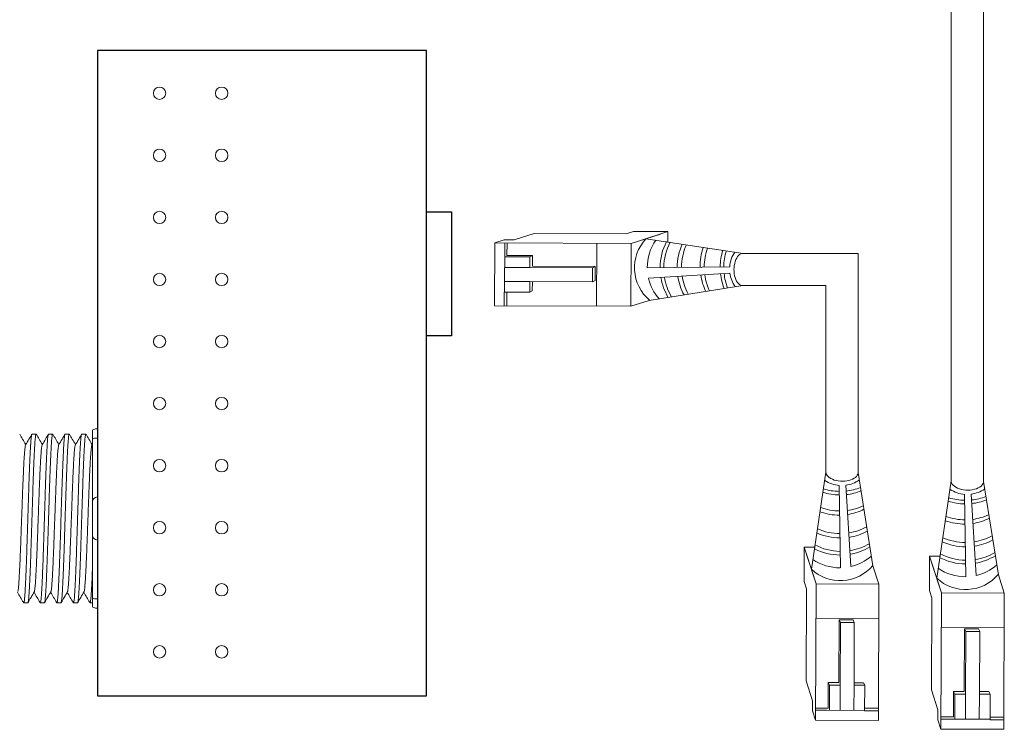
# Model space of a CAD drawing. Units: inches. Extents: x 401.6 to 467.5, y 122.9 to 163.3.
# Drawn here: x 411 to 415.9, y 152.3 to 155.9 of the extents above; entities that cross this region are included whole.
import ezdxf

# ---------------------------------------------------------------- set-up
doc = ezdxf.new("R2010")
doc.units = ezdxf.units.IN
doc.header["$MEASUREMENT"] = 0
doc.layers.add('1', color=7, linetype='Continuous')
doc.layers.add('Rev B', color=7, linetype='Continuous')

msp = doc.modelspace()

# ---------------------------------------------------------------- linework, layer by layer
at = {"color": 0, "linetype": 'Continuous', "lineweight": 5}
for p, q in [((413.5805, 154.8141), (413.4796, 154.7814)), ((413.5805, 154.8141), (414.0432, 154.8122)), ((414.0801, 154.8241), (414.0432, 154.8122)), ((414.2165, 154.8115), (414.0686, 154.7636)), ((414.0801, 154.8241), (414.2535, 154.8234)), ((414.2535, 154.8234), (414.1056, 154.7756)), ((414.2533, 154.771), (414.2535, 154.8234)), ((413.3813, 154.4502), (413.3826, 154.7664)), ((413.4296, 154.7816), (413.3826, 154.7664)), ((413.3826, 154.7664), (414.0686, 154.7636)), ((413.4296, 154.7816), (413.4796, 154.7814)), ((413.4327, 154.7662), (413.4317, 154.5193)), ((413.4434, 154.7035), (413.4437, 154.7661)), ((413.8953, 154.7643), (413.894, 154.4481)), ((414.0686, 154.7636), (414.0673, 154.4474)), ((413.4304, 154.6969), (413.5587, 154.6964)), ((413.4434, 154.7035), (413.5717, 154.703)), ((413.5587, 154.6964), (413.5717, 154.703)), ((413.8878, 154.6472), (413.5715, 154.6492)), ((413.8742, 154.6413), (413.8878, 154.6472)), ((413.8875, 154.5772), (413.888, 154.6472)), ((413.5585, 154.6426), (413.4322, 154.6431)), ((413.8742, 154.6413), (413.5585, 154.6426)), ((413.8739, 154.5713), (413.8742, 154.6413)), ((413.5582, 154.5726), (413.4319, 154.5731)), ((413.558, 154.5188), (413.5582, 154.5726)), ((413.5582, 154.5726), (413.8739, 154.5713)), ((413.8739, 154.5713), (413.8875, 154.5772)), ((413.4297, 154.5193), (413.4294, 154.45)), ((413.4297, 154.5193), (413.558, 154.5188)), ((413.4424, 154.45), (413.4427, 154.5192)), ((413.558, 154.5188), (413.5709, 154.5253)), ((413.3813, 154.4502), (414.0673, 154.4474)), ((414.1598, 154.4774), (414.0673, 154.4474)), ((414.9386, 153.0612), (414.9393, 153.2346)), ((414.9393, 153.2346), (414.9871, 153.0867)), ((414.9917, 153.2344), (414.9393, 153.2346)), ((414.9512, 153.1976), (414.9991, 153.0497)), ((415.5695, 153.0163), (415.5702, 153.1897)), ((415.5702, 153.1897), (415.6181, 153.0418)), ((415.6227, 153.1894), (415.5702, 153.1897)), ((415.2853, 153.1409), (415.3153, 153.0485)), ((415.5822, 153.1527), (415.63, 153.0048)), ((414.9386, 153.0612), (414.9505, 153.0243)), ((415.9163, 153.096), (415.9462, 153.0035)), ((414.9486, 152.5616), (414.9505, 153.0243)), ((414.9963, 152.3637), (414.9991, 153.0497)), ((414.9991, 153.0497), (415.3153, 153.0485)), ((415.3125, 152.3624), (415.3153, 153.0485)), ((415.5695, 153.0163), (415.5815, 152.9793)), ((415.5796, 152.5167), (415.5815, 152.9793)), ((415.6272, 152.3188), (415.63, 153.0048)), ((415.63, 153.0048), (415.9462, 153.0035)), ((415.9434, 152.3175), (415.9462, 153.0035)), ((414.9984, 152.8764), (415.3146, 152.8751)), ((415.1155, 152.8689), (415.1135, 152.5526)), ((415.1855, 152.8686), (415.1155, 152.8691)), ((415.1214, 152.8553), (415.1155, 152.8689)), ((415.1914, 152.855), (415.1855, 152.8686)), ((415.1214, 152.8553), (415.1201, 152.5396)), ((415.1914, 152.855), (415.1214, 152.8553)), ((415.1901, 152.5393), (415.1914, 152.855)), ((415.6293, 152.8315), (415.9455, 152.8302)), ((415.7464, 152.824), (415.7445, 152.5077)), ((415.8164, 152.8237), (415.7464, 152.8241)), ((415.7523, 152.8104), (415.7464, 152.824)), ((415.8223, 152.8101), (415.8164, 152.8237)), ((415.7523, 152.8104), (415.751, 152.4947)), ((415.8223, 152.8101), (415.7523, 152.8104)), ((415.8211, 152.4944), (415.8223, 152.8101)), ((414.9486, 152.5616), (414.9813, 152.4608)), ((415.0592, 152.4245), (415.0597, 152.5528)), ((415.0663, 152.5398), (415.0597, 152.5528)), ((415.0658, 152.4115), (415.0663, 152.5398)), ((415.1201, 152.5396), (415.1196, 152.4133)), ((415.1901, 152.5393), (415.1896, 152.413)), ((415.2439, 152.5391), (415.1901, 152.5393)), ((415.2439, 152.5391), (415.2374, 152.552)), ((415.2434, 152.4108), (415.2439, 152.5391)), ((415.5796, 152.5167), (415.6122, 152.4158)), ((415.6901, 152.3796), (415.6907, 152.5079)), ((415.6972, 152.4949), (415.6907, 152.5079)), ((415.6967, 152.3666), (415.6972, 152.4949)), ((415.751, 152.4947), (415.7505, 152.3683)), ((415.8211, 152.4944), (415.8205, 152.3681)), ((415.8749, 152.4942), (415.8211, 152.4944)), ((415.8749, 152.4942), (415.8684, 152.5071)), ((415.8744, 152.3659), (415.8749, 152.4942)), ((414.9811, 152.4107), (414.9813, 152.4608)), ((415.0592, 152.4245), (414.9966, 152.4248)), ((415.3127, 152.4235), (415.2435, 152.4238)), ((415.612, 152.3657), (415.6122, 152.4158)), ((414.9811, 152.4107), (414.9963, 152.3637)), ((414.9965, 152.4138), (415.2434, 152.4128)), ((415.2434, 152.4108), (415.3127, 152.4105)), ((415.612, 152.3657), (415.6272, 152.3188)), ((415.6274, 152.3688), (415.8744, 152.3678)), ((415.6901, 152.3796), (415.6275, 152.3799)), ((415.9437, 152.3786), (415.8744, 152.3789)), ((415.8744, 152.3659), (415.9436, 152.3656)), ((415.3125, 152.3624), (414.9963, 152.3637)), ((415.9434, 152.3175), (415.6272, 152.3188))]:
    msp.add_line(p, q, dxfattribs=at)
at = {"color": 1, "linetype": 'Continuous', "lineweight": 5}
for p, q in [((413.4324, 154.7092), (413.4327, 154.7662)), ((415.0535, 152.4135), (414.9965, 152.4138)), ((415.6845, 152.3686), (415.6274, 152.3688))]:
    msp.add_line(p, q, dxfattribs=at)
at = {"color": 0, "linetype": 'ByBlock', "lineweight": 5}
for p, q in [((413.5585, 154.6426), (413.5587, 154.6964)), ((413.5717, 154.6492), (413.572, 154.703)), ((413.5709, 154.5253), (413.5711, 154.5727)), ((415.1135, 152.5529), (415.0597, 152.5531)), ((415.1201, 152.5396), (415.0663, 152.5398)), ((415.2374, 152.552), (415.19, 152.5522)), ((415.7445, 152.5079), (415.6907, 152.5081)), ((415.751, 152.4947), (415.6972, 152.4949)), ((415.8684, 152.5071), (415.821, 152.5073))]:
    msp.add_line(p, q, dxfattribs=at)
at = {"lineweight": 15}
for p, q in [((411.3825, 153.8305), (411.3825, 153.939)), ((411.3575, 153.8214), (411.3575, 153.7787)), ((411.3825, 153.7842), (411.3825, 153.8305)), ((411.3825, 153.4875), (411.3825, 153.7842)), ((411.3825, 153.2706), (411.3825, 153.4875)), ((411.3825, 152.9739), (411.3825, 153.2706)), ((411.3575, 152.9794), (411.3575, 152.9367)), ((411.3825, 152.9275), (411.3825, 152.9739)), ((411.3575, 152.9536), (411.3451, 152.9536)), ((411.3825, 152.8191), (411.3825, 152.9275))]:
    msp.add_line(p, q, dxfattribs=at)
at = {"lineweight": 5}
for p, q in [((411.0531, 153.8045), (411.0739, 153.8045)), ((411.1365, 153.8045), (411.1573, 153.8045)), ((411.22, 153.8045), (411.2407, 153.8045)), ((411.3034, 153.8045), (411.3241, 153.8045)), ((411.0322, 152.9536), (411.0114, 152.9536)), ((411.1156, 152.9536), (411.0948, 152.9536)), ((411.199, 152.9536), (411.1783, 152.9536)), ((411.2824, 152.9536), (411.2617, 152.9536))]:
    msp.add_line(p, q, dxfattribs=at)
at = {"color": 7, "linetype": 'Continuous', "lineweight": 15}
for p, q in [((411.3575, 153.7787), (411.3575, 153.4625)), ((411.3575, 153.4625), (411.3575, 153.2956)), ((411.3575, 153.2956), (411.3575, 152.9794))]:
    msp.add_line(p, q, dxfattribs=at)
at = {"lineweight": 15}
for centre, start, end in [((411.3825, 153.4625), 90, 180), ((411.3825, 153.2956), 180, 270)]:
    msp.add_arc(centre, 0.025, start, end, dxfattribs=at)
at = {"color": 0, "linetype": 'Continuous', "lineweight": 5}
for centre, major_axis, start_param, end_param in [((414.6308, 154.6331), (0.0011, 0.0811), 0.00281, 3.168893), ((415.1296, 153.6119), (-0.0811, 0.0011), -0.00334, 3.226963), ((415.7605, 153.567), (-0.0811, 0.0011), -0.060552, 3.284175)]:
    msp.add_ellipse(centre, major_axis=major_axis, ratio=0.555195, start_param=start_param, end_param=end_param, dxfattribs=at)
at = {"lineweight": 15, "extrusion": (0, 0, -1)}
for centre, start_param, end_param in [((411.3825, 153.8214), 3.141593, 4.712389), ((411.3825, 152.9367), 1.570796, 3.141593)]:
    msp.add_ellipse(centre, major_axis=(0.025, 0), ratio=0.366025, start_param=start_param, end_param=end_param, dxfattribs=at)
at = {"lineweight": 5}
for points, knots in [([(410.9914, 153.8035), (410.9962, 153.7952), (411.0063, 153.7777), (411.0165, 153.7601), (411.0219, 153.7508)], [0, 0, 0, 0, 0.471779, 1, 1, 1, 1]), ([(411.0211, 153.7495), (411.0267, 153.7592), (411.0371, 153.7772), (411.0474, 153.7952), (411.0522, 153.8035)], [0, 0, 0, 0, 0.540083, 1, 1, 1, 1]), ([(411.0748, 153.8035), (411.0796, 153.7952), (411.0897, 153.7777), (411.0999, 153.7601), (411.1053, 153.7508)], [0, 0, 0, 0, 0.471779, 1, 1, 1, 1]), ([(411.1045, 153.7495), (411.1101, 153.7592), (411.1205, 153.7772), (411.1309, 153.7952), (411.1356, 153.8035)], [0, 0, 0, 0, 0.540083, 1, 1, 1, 1]), ([(411.1582, 153.8035), (411.163, 153.7952), (411.1732, 153.7777), (411.1833, 153.7601), (411.1887, 153.7508)], [0, 0, 0, 0, 0.471779, 1, 1, 1, 1]), ([(411.1879, 153.7495), (411.1935, 153.7592), (411.2039, 153.7772), (411.2143, 153.7952), (411.2191, 153.8035)], [0, 0, 0, 0, 0.540083, 1, 1, 1, 1]), ([(411.2416, 153.8035), (411.2464, 153.7952), (411.2566, 153.7777), (411.2667, 153.7601), (411.2721, 153.7508)], [0, 0, 0, 0, 0.471779, 1, 1, 1, 1]), ([(411.2713, 153.7495), (411.2769, 153.7592), (411.2873, 153.7772), (411.2977, 153.7952), (411.3025, 153.8035)], [0, 0, 0, 0, 0.540083, 1, 1, 1, 1]), ([(411.325, 153.8035), (411.3298, 153.7952), (411.34, 153.7777), (411.3502, 153.7601), (411.3555, 153.7508)], [0, 0, 0, 0, 0.471779, 1, 1, 1, 1]), ([(411.0652, 153.0107), (411.0596, 153.001), (411.0491, 152.9831), (411.0387, 152.9652), (411.0339, 152.9569)], [0, 0, 0, 0, 0.539064, 1, 1, 1, 1]), ([(411.1486, 153.0107), (411.143, 153.001), (411.1325, 152.9831), (411.1221, 152.9652), (411.1173, 152.9569)], [0, 0, 0, 0, 0.539064, 1, 1, 1, 1]), ([(411.232, 153.0107), (411.2264, 153.001), (411.216, 152.9831), (411.2055, 152.9652), (411.2007, 152.9569)], [0, 0, 0, 0, 0.539064, 1, 1, 1, 1]), ([(411.3154, 153.0107), (411.3098, 153.001), (411.2994, 152.9831), (411.289, 152.9652), (411.2841, 152.9569)], [0, 0, 0, 0, 0.539064, 1, 1, 1, 1]), ([(411.0097, 152.9569), (411.0049, 152.9652), (410.9951, 152.9822), (410.9852, 152.9992), (410.9801, 153.0079)], [0, 0, 0, 0, 0.485943, 1, 1, 1, 1]), ([(411.0931, 152.9569), (411.0883, 152.9652), (411.0785, 152.9822), (411.0686, 152.9992), (411.0636, 153.0079)], [0, 0, 0, 0, 0.485943, 1, 1, 1, 1]), ([(411.1765, 152.9569), (411.1717, 152.9652), (411.1619, 152.9822), (411.1521, 152.9992), (411.147, 153.0079)], [0, 0, 0, 0, 0.485943, 1, 1, 1, 1]), ([(411.26, 152.9569), (411.2552, 152.9652), (411.2453, 152.9822), (411.2355, 152.9992), (411.2304, 153.0079)], [0, 0, 0, 0, 0.485943, 1, 1, 1, 1]), ([(411.3434, 152.9569), (411.3386, 152.9652), (411.3287, 152.9822), (411.3189, 152.9992), (411.3138, 153.0079)], [0, 0, 0, 0, 0.485943, 1, 1, 1, 1])]:
    msp.add_open_spline(points, degree=3, knots=knots, dxfattribs=at)
at = {"color": 253, "linetype": 'Continuous', "lineweight": 5}
for points, knots in [([(411.0531, 153.8045), (411.0527, 153.8041), (411.0519, 153.8033), (411.0505, 153.797), (411.0492, 153.7869), (411.0479, 153.7726), (411.0466, 153.7547), (411.0453, 153.7333), (411.044, 153.7085), (411.0427, 153.6806), (411.0414, 153.6495), (411.0401, 153.6157), (411.0387, 153.5796), (411.0374, 153.5419), (411.0362, 153.5028), (411.0349, 153.4624), (411.0336, 153.421), (411.0323, 153.379), (411.0309, 153.337), (411.0296, 153.2956), (411.0283, 153.2553), (411.0271, 153.2162), (411.0258, 153.1784), (411.0245, 153.1424), (411.0231, 153.1086), (411.0218, 153.0775), (411.0205, 153.0495), (411.0193, 153.0248), (411.018, 153.0034), (411.0166, 152.9854), (411.0153, 152.9712), (411.014, 152.961), (411.0127, 152.9549), (411.0114, 152.9531), (411.0105, 152.9539), (411.0099, 152.9565), (411.0098, 152.957)], [0, 0, 0, 0, 0.029815, 0.05995, 0.090262, 0.120603, 0.150826, 0.180786, 0.210509, 0.240533, 0.270791, 0.301139, 0.331427, 0.361509, 0.391262, 0.421153, 0.451335, 0.481664, 0.511994, 0.542176, 0.572066, 0.60182, 0.631902, 0.66219, 0.692538, 0.722796, 0.75282, 0.782543, 0.812503, 0.842726, 0.873067, 0.903379, 0.933514, 0.96333, 0.993145, 1, 1, 1, 1]), ([(411.0322, 152.9536), (411.0322, 152.9536), (411.0326, 152.9529), (411.0334, 152.9553), (411.0347, 152.9609), (411.0361, 152.9712), (411.0374, 152.9854), (411.0387, 153.0034), (411.04, 153.0248), (411.0413, 153.0495), (411.0426, 153.0775), (411.0439, 153.1086), (411.0452, 153.1424), (411.0465, 153.1784), (411.0478, 153.2162), (411.0491, 153.2553), (411.0504, 153.2956), (411.0517, 153.337), (411.053, 153.379), (411.0544, 153.421), (411.0557, 153.4624), (411.0569, 153.5028), (411.0582, 153.5419), (411.0595, 153.5796), (411.0608, 153.6157), (411.0622, 153.6495), (411.0635, 153.6806), (411.0648, 153.7085), (411.066, 153.7333), (411.0673, 153.7547), (411.0686, 153.7727), (411.07, 153.7868), (411.0713, 153.7971), (411.0726, 153.803), (411.0737, 153.8052), (411.0743, 153.8039), (411.0746, 153.8034)], [0, 0, 0, 0, 0.000001, 0.030439, 0.061203, 0.092147, 0.123122, 0.153976, 0.184561, 0.214904, 0.245555, 0.276445, 0.307426, 0.338346, 0.369056, 0.399431, 0.429945, 0.460757, 0.491719, 0.522682, 0.553494, 0.584008, 0.614383, 0.645093, 0.676013, 0.706994, 0.737884, 0.768535, 0.798878, 0.829463, 0.860317, 0.891292, 0.922236, 0.953, 0.983438, 1, 1, 1, 1]), ([(411.1365, 153.8045), (411.1361, 153.8041), (411.1353, 153.8033), (411.134, 153.797), (411.1326, 153.7869), (411.1313, 153.7726), (411.13, 153.7547), (411.1287, 153.7333), (411.1274, 153.7085), (411.1262, 153.6806), (411.1248, 153.6495), (411.1235, 153.6157), (411.1222, 153.5796), (411.1209, 153.5419), (411.1196, 153.5028), (411.1183, 153.4624), (411.117, 153.421), (411.1157, 153.379), (411.1144, 153.337), (411.113, 153.2956), (411.1118, 153.2553), (411.1105, 153.2162), (411.1092, 153.1784), (411.1079, 153.1424), (411.1065, 153.1086), (411.1052, 153.0775), (411.1039, 153.0495), (411.1027, 153.0248), (411.1014, 153.0034), (411.1001, 152.9854), (411.0987, 152.9712), (411.0974, 152.961), (411.0961, 152.9549), (411.0948, 152.9531), (411.0939, 152.9539), (411.0934, 152.9565), (411.0933, 152.957)], [0, 0, 0, 0, 0.029815, 0.05995, 0.090262, 0.120603, 0.150826, 0.180786, 0.210509, 0.240533, 0.270791, 0.301139, 0.331427, 0.361509, 0.391262, 0.421153, 0.451335, 0.481664, 0.511994, 0.542176, 0.572066, 0.60182, 0.631902, 0.66219, 0.692538, 0.722796, 0.75282, 0.782543, 0.812503, 0.842726, 0.873067, 0.903379, 0.933514, 0.96333, 0.993145, 1, 1, 1, 1]), ([(411.1156, 152.9536), (411.1156, 152.9536), (411.116, 152.9529), (411.1168, 152.9553), (411.1182, 152.9609), (411.1195, 152.9712), (411.1208, 152.9854), (411.1221, 153.0034), (411.1234, 153.0248), (411.1247, 153.0495), (411.126, 153.0775), (411.1273, 153.1086), (411.1286, 153.1424), (411.13, 153.1784), (411.1313, 153.2162), (411.1325, 153.2553), (411.1338, 153.2956), (411.1351, 153.337), (411.1364, 153.379), (411.1378, 153.421), (411.1391, 153.4624), (411.1404, 153.5028), (411.1416, 153.5419), (411.1429, 153.5796), (411.1442, 153.6157), (411.1456, 153.6495), (411.1469, 153.6806), (411.1482, 153.7085), (411.1495, 153.7333), (411.1507, 153.7547), (411.1521, 153.7727), (411.1534, 153.7868), (411.1547, 153.7971), (411.156, 153.803), (411.1571, 153.8052), (411.1578, 153.8039), (411.158, 153.8034)], [0, 0, 0, 0, 0.000001, 0.030439, 0.061203, 0.092147, 0.123122, 0.153976, 0.184561, 0.214904, 0.245555, 0.276445, 0.307426, 0.338346, 0.369056, 0.399431, 0.429945, 0.460757, 0.491719, 0.522682, 0.553494, 0.584008, 0.614383, 0.645093, 0.676013, 0.706994, 0.737884, 0.768535, 0.798878, 0.829463, 0.860317, 0.891292, 0.922236, 0.953, 0.983438, 1, 1, 1, 1]), ([(411.22, 153.8045), (411.2195, 153.8041), (411.2187, 153.8033), (411.2174, 153.797), (411.2161, 153.7869), (411.2147, 153.7726), (411.2134, 153.7547), (411.2121, 153.7333), (411.2109, 153.7085), (411.2096, 153.6806), (411.2082, 153.6495), (411.2069, 153.6157), (411.2056, 153.5796), (411.2043, 153.5419), (411.203, 153.5028), (411.2018, 153.4624), (411.2004, 153.421), (411.1991, 153.379), (411.1978, 153.337), (411.1965, 153.2956), (411.1952, 153.2553), (411.1939, 153.2162), (411.1926, 153.1784), (411.1913, 153.1424), (411.19, 153.1086), (411.1886, 153.0775), (411.1873, 153.0495), (411.1861, 153.0248), (411.1848, 153.0034), (411.1835, 152.9854), (411.1822, 152.9712), (411.1808, 152.961), (411.1795, 152.9549), (411.1782, 152.9531), (411.1773, 152.9539), (411.1768, 152.9565), (411.1767, 152.957)], [0, 0, 0, 0, 0.029815, 0.05995, 0.090262, 0.120603, 0.150826, 0.180786, 0.210509, 0.240533, 0.270791, 0.301139, 0.331427, 0.361509, 0.391262, 0.421153, 0.451335, 0.481664, 0.511994, 0.542176, 0.572066, 0.60182, 0.631902, 0.66219, 0.692538, 0.722796, 0.75282, 0.782543, 0.812503, 0.842726, 0.873067, 0.903379, 0.933514, 0.96333, 0.993145, 1, 1, 1, 1]), ([(411.199, 152.9536), (411.199, 152.9536), (411.1994, 152.9529), (411.2003, 152.9553), (411.2016, 152.9609), (411.2029, 152.9712), (411.2042, 152.9854), (411.2056, 153.0034), (411.2068, 153.0248), (411.2081, 153.0495), (411.2094, 153.0775), (411.2107, 153.1086), (411.2121, 153.1424), (411.2134, 153.1784), (411.2147, 153.2162), (411.2159, 153.2553), (411.2172, 153.2956), (411.2185, 153.337), (411.2199, 153.379), (411.2212, 153.421), (411.2225, 153.4624), (411.2238, 153.5028), (411.225, 153.5419), (411.2263, 153.5796), (411.2277, 153.6157), (411.229, 153.6495), (411.2303, 153.6806), (411.2316, 153.7085), (411.2329, 153.7333), (411.2342, 153.7547), (411.2355, 153.7727), (411.2368, 153.7868), (411.2381, 153.7971), (411.2395, 153.803), (411.2405, 153.8052), (411.2412, 153.8039), (411.2414, 153.8034)], [0, 0, 0, 0, 0.000001, 0.030439, 0.061203, 0.092147, 0.123122, 0.153976, 0.184561, 0.214904, 0.245555, 0.276445, 0.307426, 0.338346, 0.369056, 0.399431, 0.429945, 0.460757, 0.491719, 0.522682, 0.553494, 0.584008, 0.614383, 0.645093, 0.676013, 0.706994, 0.737884, 0.768535, 0.798878, 0.829463, 0.860317, 0.891292, 0.922236, 0.953, 0.983438, 1, 1, 1, 1]), ([(411.3034, 153.8045), (411.303, 153.8041), (411.3021, 153.8033), (411.3008, 153.797), (411.2995, 153.7869), (411.2981, 153.7726), (411.2968, 153.7547), (411.2955, 153.7333), (411.2943, 153.7085), (411.293, 153.6806), (411.2917, 153.6495), (411.2903, 153.6157), (411.289, 153.5796), (411.2877, 153.5419), (411.2864, 153.5028), (411.2852, 153.4624), (411.2839, 153.421), (411.2825, 153.379), (411.2812, 153.337), (411.2799, 153.2956), (411.2786, 153.2553), (411.2773, 153.2162), (411.276, 153.1784), (411.2747, 153.1424), (411.2734, 153.1086), (411.2721, 153.0775), (411.2708, 153.0495), (411.2695, 153.0248), (411.2682, 153.0034), (411.2669, 152.9854), (411.2656, 152.9712), (411.2642, 152.961), (411.2629, 152.9549), (411.2617, 152.9531), (411.2607, 152.9539), (411.2602, 152.9565), (411.2601, 152.957)], [0, 0, 0, 0, 0.029815, 0.05995, 0.090262, 0.120603, 0.150826, 0.180786, 0.210509, 0.240533, 0.270791, 0.301139, 0.331427, 0.361509, 0.391262, 0.421153, 0.451335, 0.481664, 0.511994, 0.542176, 0.572066, 0.60182, 0.631902, 0.66219, 0.692538, 0.722796, 0.75282, 0.782543, 0.812503, 0.842726, 0.873067, 0.903379, 0.933514, 0.96333, 0.993145, 1, 1, 1, 1]), ([(411.2824, 152.9536), (411.2824, 152.9536), (411.2828, 152.9529), (411.2837, 152.9553), (411.285, 152.9609), (411.2863, 152.9712), (411.2877, 152.9854), (411.289, 153.0034), (411.2903, 153.0248), (411.2915, 153.0495), (411.2928, 153.0775), (411.2941, 153.1086), (411.2955, 153.1424), (411.2968, 153.1784), (411.2981, 153.2162), (411.2994, 153.2553), (411.3006, 153.2956), (411.3019, 153.337), (411.3033, 153.379), (411.3046, 153.421), (411.3059, 153.4624), (411.3072, 153.5028), (411.3085, 153.5419), (411.3098, 153.5796), (411.3111, 153.6157), (411.3124, 153.6495), (411.3137, 153.6806), (411.315, 153.7085), (411.3163, 153.7333), (411.3176, 153.7547), (411.3189, 153.7727), (411.3202, 153.7868), (411.3216, 153.7971), (411.3229, 153.803), (411.3239, 153.8052), (411.3246, 153.8039), (411.3248, 153.8034)], [0, 0, 0, 0, 0.000001, 0.030439, 0.061203, 0.092147, 0.123122, 0.153976, 0.184561, 0.214904, 0.245555, 0.276445, 0.307426, 0.338346, 0.369056, 0.399431, 0.429945, 0.460757, 0.491719, 0.522682, 0.553494, 0.584008, 0.614383, 0.645093, 0.676013, 0.706994, 0.737884, 0.768535, 0.798878, 0.829463, 0.860317, 0.891292, 0.922236, 0.953, 0.983438, 1, 1, 1, 1]), ([(410.9818, 153.0109), (410.9822, 153.0127), (410.9832, 153.0166), (410.9846, 153.0281), (410.9861, 153.044), (410.9876, 153.0642), (410.9891, 153.0882), (410.9905, 153.1159), (410.9921, 153.1471), (410.9936, 153.1813), (410.9951, 153.2179), (410.9966, 153.2563), (410.998, 153.2961), (410.9995, 153.3372), (411.001, 153.379), (411.0025, 153.4209), (411.004, 153.462), (411.0055, 153.5018), (411.0069, 153.5402), (411.0084, 153.5768), (411.01, 153.611), (411.0115, 153.6422), (411.0129, 153.6698), (411.0144, 153.6939), (411.0159, 153.714), (411.0174, 153.7301), (411.0189, 153.7415), (411.0201, 153.7478), (411.0208, 153.7486), (411.0211, 153.7489)], [0, 0, 0, 0, 0.034103, 0.07233, 0.110507, 0.148394, 0.185865, 0.223665, 0.261804, 0.30004, 0.33813, 0.375835, 0.413349, 0.451313, 0.48952, 0.527727, 0.565691, 0.603205, 0.64091, 0.679, 0.717236, 0.755375, 0.793175, 0.830646, 0.868533, 0.90671, 0.944937, 0.982968, 1, 1, 1, 1]), ([(411.0652, 153.0109), (411.0656, 153.0127), (411.0666, 153.0166), (411.068, 153.0281), (411.0696, 153.044), (411.0711, 153.0642), (411.0725, 153.0882), (411.074, 153.1159), (411.0755, 153.1471), (411.077, 153.1813), (411.0785, 153.2179), (411.08, 153.2563), (411.0814, 153.2961), (411.0829, 153.3372), (411.0844, 153.379), (411.0859, 153.4209), (411.0874, 153.462), (411.0889, 153.5018), (411.0903, 153.5402), (411.0919, 153.5768), (411.0934, 153.611), (411.0949, 153.6422), (411.0964, 153.6698), (411.0978, 153.6939), (411.0993, 153.714), (411.1008, 153.7301), (411.1023, 153.7415), (411.1036, 153.7478), (411.1043, 153.7486), (411.1045, 153.7489)], [0, 0, 0, 0, 0.034103, 0.07233, 0.110507, 0.148394, 0.185865, 0.223665, 0.261804, 0.30004, 0.33813, 0.375835, 0.413349, 0.451313, 0.48952, 0.527727, 0.565691, 0.603205, 0.64091, 0.679, 0.717236, 0.755375, 0.793175, 0.830646, 0.868533, 0.90671, 0.944937, 0.982968, 1, 1, 1, 1]), ([(411.1486, 153.0109), (411.149, 153.0127), (411.15, 153.0166), (411.1515, 153.0281), (411.153, 153.044), (411.1545, 153.0642), (411.1559, 153.0882), (411.1574, 153.1159), (411.1589, 153.1471), (411.1604, 153.1813), (411.1619, 153.2179), (411.1634, 153.2563), (411.1648, 153.2961), (411.1663, 153.3372), (411.1678, 153.379), (411.1694, 153.4209), (411.1709, 153.462), (411.1723, 153.5018), (411.1738, 153.5402), (411.1753, 153.5768), (411.1768, 153.611), (411.1783, 153.6422), (411.1798, 153.6698), (411.1812, 153.6939), (411.1827, 153.714), (411.1842, 153.7301), (411.1857, 153.7415), (411.187, 153.7478), (411.1877, 153.7486), (411.1879, 153.7489)], [0, 0, 0, 0, 0.034103, 0.07233, 0.110507, 0.148394, 0.185865, 0.223665, 0.261804, 0.30004, 0.33813, 0.375835, 0.413349, 0.451313, 0.48952, 0.527727, 0.565691, 0.603205, 0.64091, 0.679, 0.717236, 0.755375, 0.793175, 0.830646, 0.868533, 0.90671, 0.944937, 0.982968, 1, 1, 1, 1]), ([(411.232, 153.0109), (411.2325, 153.0127), (411.2334, 153.0166), (411.2349, 153.0281), (411.2364, 153.044), (411.2379, 153.0642), (411.2393, 153.0882), (411.2408, 153.1159), (411.2423, 153.1471), (411.2438, 153.1813), (411.2453, 153.2179), (411.2468, 153.2563), (411.2482, 153.2961), (411.2497, 153.3372), (411.2513, 153.379), (411.2528, 153.4209), (411.2543, 153.462), (411.2557, 153.5018), (411.2572, 153.5402), (411.2587, 153.5768), (411.2602, 153.611), (411.2617, 153.6422), (411.2632, 153.6698), (411.2646, 153.6939), (411.2661, 153.714), (411.2676, 153.7301), (411.2692, 153.7415), (411.2704, 153.7478), (411.2711, 153.7486), (411.2713, 153.7489)], [0, 0, 0, 0, 0.034103, 0.07233, 0.110507, 0.148394, 0.185865, 0.223665, 0.261804, 0.30004, 0.33813, 0.375835, 0.413349, 0.451313, 0.48952, 0.527727, 0.565691, 0.603205, 0.64091, 0.679, 0.717236, 0.755375, 0.793175, 0.830646, 0.868533, 0.90671, 0.944937, 0.982968, 1, 1, 1, 1]), ([(411.3154, 153.0109), (411.3159, 153.0127), (411.3168, 153.0166), (411.3183, 153.0281), (411.3198, 153.044), (411.3213, 153.0642), (411.3227, 153.0882), (411.3242, 153.1159), (411.3257, 153.1471), (411.3273, 153.1813), (411.3288, 153.2179), (411.3302, 153.2563), (411.3317, 153.2961), (411.3332, 153.3372), (411.3347, 153.379), (411.3362, 153.4209), (411.3377, 153.462), (411.3391, 153.5018), (411.3406, 153.5402), (411.3421, 153.5768), (411.3436, 153.611), (411.3452, 153.6422), (411.3466, 153.6698), (411.3481, 153.6939), (411.3495, 153.714), (411.3511, 153.7301), (411.3526, 153.7415), (411.3538, 153.7478), (411.3545, 153.7486), (411.3547, 153.7489)], [0, 0, 0, 0, 0.034103, 0.07233, 0.110507, 0.148394, 0.185865, 0.223665, 0.261804, 0.30004, 0.33813, 0.375835, 0.413349, 0.451313, 0.48952, 0.527727, 0.565691, 0.603205, 0.64091, 0.679, 0.717236, 0.755375, 0.793175, 0.830646, 0.868533, 0.90671, 0.944937, 0.982968, 1, 1, 1, 1])]:
    msp.add_open_spline(points, degree=3, knots=knots, dxfattribs=at)
at = {"lineweight": 15}
msp.add_open_spline([(411.3548, 153.7495), (411.3557, 153.751), (411.3566, 153.7526), (411.3575, 153.7542)], degree=3, dxfattribs=at)
for points in [[(411.3825, 153.7842), (411.3787, 153.7842), (411.3749, 153.784), (411.3685, 153.7834), (411.3658, 153.7829), (411.3594, 153.7814), (411.3575, 153.78), (411.3575, 153.7787)], [(411.3825, 152.9739), (411.3787, 152.9739), (411.3749, 152.974), (411.3685, 152.9747), (411.3658, 152.9751), (411.3594, 152.9767), (411.3575, 152.978), (411.3575, 152.9794)]]:
    msp.add_open_spline(points, degree=3, knots=[0, 0, 0, 0, 0.25, 0.25, 0.5, 0.5, 1, 1, 1, 1], dxfattribs=at)
at = {"color": 7, "linetype": 'Continuous', "lineweight": 15}
msp.add_open_spline([(411.3575, 153.1256), (411.3572, 153.12), (411.3566, 153.1034), (411.3555, 153.0775), (411.3542, 153.0495), (411.3529, 153.0248), (411.3516, 153.0034), (411.3503, 152.9854), (411.349, 152.9712), (411.3477, 152.961), (411.3464, 152.9549), (411.3451, 152.9531), (411.3442, 152.9539), (411.3436, 152.9565), (411.3435, 152.957)], degree=3, knots=[0.6773349, 0.6773349, 0.6773349, 0.6773349, 0.6925379, 0.7227964, 0.7528202, 0.7825428, 0.8125027, 0.8427258, 0.8730674, 0.9033792, 0.9335141, 0.9633297, 0.9931454, 1, 1, 1, 1], dxfattribs=at)
at = {"layer": '1', "color": 0, "lineweight": 20}
for p, q in [((415.8416, 153.5659), (415.8416, 158.4172)), ((415.6794, 153.5681), (415.6794, 158.255)), ((414.6319, 154.7142), (415.2107, 154.7142)), ((415.2107, 153.6108), (415.2107, 154.7142)), ((414.6297, 154.552), (415.0485, 154.552)), ((415.0485, 153.6131), (415.0485, 154.552))]:
    msp.add_line(p, q, dxfattribs=at)
at = {"layer": '1', "color": 0, "lineweight": 5}
for p, q in [((414.6319, 154.7142), (414.1426, 154.7875)), ((414.5643, 154.6469), (414.1495, 154.6416)), ((414.1557, 154.5894), (414.5652, 154.6143)), ((414.6297, 154.552), (414.1598, 154.4774)), ((415.0485, 153.6131), (414.9752, 153.1237)), ((415.2107, 153.6108), (415.2853, 153.1409)), ((415.6794, 153.5681), (415.6061, 153.0788)), ((415.8416, 153.5659), (415.9163, 153.096)), ((415.1158, 153.5454), (415.1211, 153.1306)), ((415.1733, 153.1368), (415.1484, 153.5464)), ((415.7467, 153.5005), (415.752, 153.0857)), ((415.8042, 153.0919), (415.7794, 153.5014))]:
    msp.add_line(p, q, dxfattribs=at)
for centre, radius, start, end in [((414.2991, 154.6416), 0.214, 137.0147, 229.884), ((414.3913, 154.6439), 0.2417, 145.5237, 180.5237), ((414.4988, 154.6406), 0.285, 152.2852, 179.6314), ((414.5175, 154.6382), 0.285, 152.2852, 179.0987), ((414.5848, 154.6415), 0.285, 155.4089, 179.5945), ((414.6071, 154.6427), 0.285, 156.3479, 179.7803), ((414.7, 154.6488), 0.285, 160.4195, 180.7563), ((414.7211, 154.6439), 0.285, 160.0823, 179.7327), ((414.8014, 154.6424), 0.285, 162.1972, 179.2129), ((414.8195, 154.643), 0.285, 162.864, 179.2881), ((414.7191, 154.6349), 0.1552, 146.7031, 175.5545), ((414.5848, 154.6415), 0.285, 188.7114, 208.5987), ((414.6071, 154.6427), 0.285, 188.6816, 208.1065), ((414.7, 154.6488), 0.285, 188.7613, 206.2828), ((414.7211, 154.6439), 0.285, 187.5319, 204.5899), ((414.8014, 154.6424), 0.285, 186.2368, 201.6555), ((414.8195, 154.643), 0.285, 186.1374, 201.1937), ((414.7191, 154.6349), 0.1552, 187.6221, 214.5729), ((414.3913, 154.6439), 0.2417, 193.0114, 221.0173), ((414.4988, 154.6406), 0.285, 189.5806, 211.3095), ((414.5175, 154.6382), 0.285, 188.8653, 210.1591), ((415.1278, 153.7002), 0.1552, 236.7031, 265.5545), ((415.1278, 153.7002), 0.1552, 277.6221, 304.5729), ((415.1203, 153.7825), 0.285, 252.1972, 269.2129), ((415.1197, 153.8006), 0.285, 252.864, 269.2881), ((415.1197, 153.8006), 0.285, 276.1374, 291.1937), ((415.1203, 153.7825), 0.285, 276.2368, 291.6555), ((415.7588, 153.6553), 0.1552, 236.7031, 265.5545), ((415.7588, 153.6553), 0.1552, 277.6221, 304.5729), ((415.7513, 153.7376), 0.285, 252.1972, 269.2129), ((415.7507, 153.7557), 0.285, 252.864, 269.2881), ((415.7507, 153.7557), 0.285, 276.1374, 291.1937), ((415.7513, 153.7376), 0.285, 276.2368, 291.6555), ((415.1139, 153.6811), 0.285, 250.4195, 270.7563), ((415.1188, 153.7022), 0.285, 250.0823, 269.7327), ((415.1188, 153.7022), 0.285, 277.5319, 294.5899), ((415.1139, 153.6811), 0.285, 278.7613, 296.2828), ((415.7449, 153.6361), 0.285, 250.4195, 270.7563), ((415.7497, 153.6572), 0.285, 250.0823, 269.7327), ((415.7497, 153.6572), 0.285, 277.5319, 294.5899), ((415.7449, 153.6361), 0.285, 278.7613, 296.2828), ((415.1212, 153.5659), 0.285, 245.4089, 269.5945), ((415.12, 153.5882), 0.285, 246.3479, 269.7803), ((415.12, 153.5882), 0.285, 278.6816, 298.1065), ((415.1212, 153.5659), 0.285, 278.7114, 298.5987), ((415.7521, 153.521), 0.285, 245.4089, 269.5945), ((415.7509, 153.5433), 0.285, 246.3479, 269.7803), ((415.7509, 153.5433), 0.285, 278.6816, 298.1065), ((415.7521, 153.521), 0.285, 278.7114, 298.5987), ((415.1221, 153.48), 0.285, 242.2852, 269.6314), ((415.1245, 153.4986), 0.285, 242.2852, 269.0987), ((415.1245, 153.4986), 0.285, 278.8653, 300.1591), ((415.1221, 153.48), 0.285, 279.5806, 301.3095), ((415.1188, 153.3724), 0.2417, 235.5237, 270.5237), ((415.1188, 153.3724), 0.2417, 283.0114, 311.0173), ((415.753, 153.435), 0.285, 242.2852, 269.6314), ((415.7554, 153.4537), 0.285, 242.2852, 269.0987), ((415.7554, 153.4537), 0.285, 278.8653, 300.1591), ((415.753, 153.435), 0.285, 279.5806, 301.3095), ((415.1211, 153.2802), 0.214, 227.0147, 319.884), ((415.7498, 153.3274), 0.2417, 235.5237, 270.5237), ((415.7498, 153.3274), 0.2417, 283.0114, 311.0173), ((415.752, 153.2353), 0.214, 227.0147, 319.884)]:
    msp.add_arc(centre, radius, start, end, dxfattribs=at)
at = {"layer": 'Rev B', "linetype": 'Continuous'}
for p, q in [((411.3825, 155.7359), (411.3825, 152.4859)), ((413.0387, 155.7359), (411.3825, 155.7359)), ((413.0387, 152.4859), (413.0387, 155.7359)), ((413.0387, 154.9234), (413.1637, 154.9234)), ((413.1637, 154.9234), (413.1637, 154.2984)), ((413.0387, 154.2984), (413.0387, 154.4031)), ((413.1637, 154.2984), (413.0387, 154.2984)), ((411.3825, 152.4859), (413.0387, 152.4859))]:
    msp.add_line(p, q, dxfattribs=at)
at = {"layer": 'Rev B', "linetype": 'Continuous', "lineweight": 5}
for centre in [(411.695, 155.5202), (412.0075, 155.5202), (411.695, 155.2077), (412.0075, 155.2077), (411.695, 154.8952), (412.0075, 154.8952), (411.695, 154.5827), (412.0075, 154.5827), (411.695, 154.2702), (412.0075, 154.2702), (411.695, 153.9577), (412.0075, 153.9577), (411.695, 153.6452), (412.0075, 153.6452), (411.695, 153.3327), (412.0075, 153.3327), (411.695, 153.0202), (412.0075, 153.0202), (411.695, 152.7077), (412.0075, 152.7077)]:
    msp.add_circle(centre, 0.0312, dxfattribs=at)

doc.saveas('drawing.dxf')
